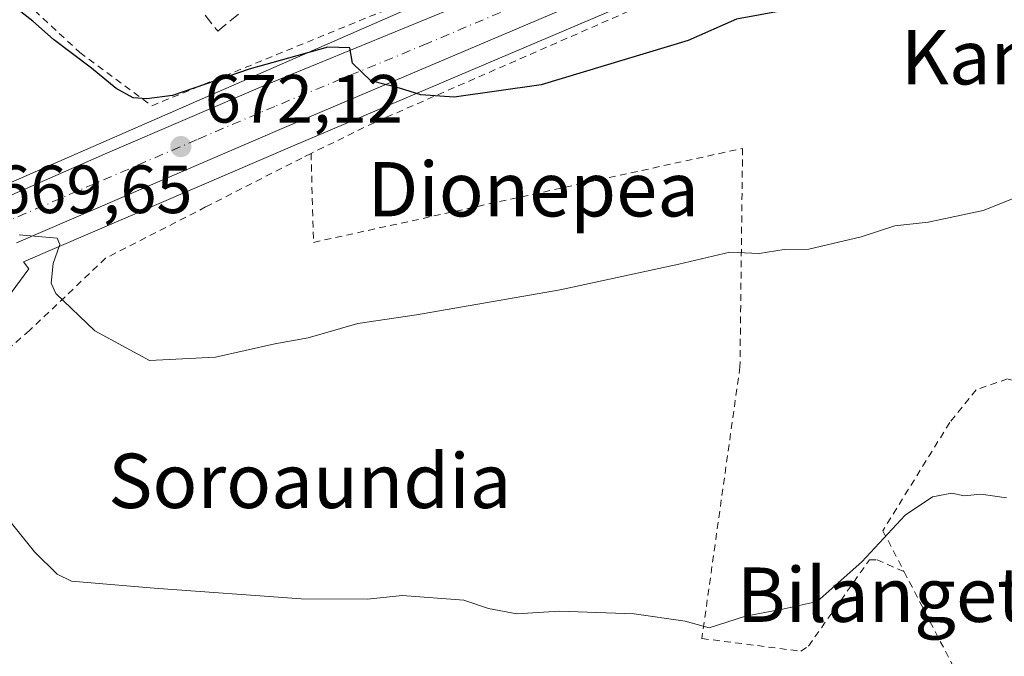
# Model space of a CAD drawing. Units: metres. Extents: x 583121 to 586543, y 4765952 to 4768307.
# Drawn here: x 585059 to 585203, y 4766676 to 4766769 of the extents above; entities that cross this region are included whole.
import ezdxf
from ezdxf.enums import TextEntityAlignment as Align

# ---------------------------------------------------------------- set-up
doc = ezdxf.new("R2010")
doc.units = ezdxf.units.M
doc.header["$MEASUREMENT"] = 0
for name, pattern in [('DGN Style 2', [1.648017, 0.98881, -0.659207]), ('DGN Style 3', [2.307223, 1.648017, -0.659207]), ('DGN Style 4', [2.638475, 1.318413, -0.659207, 0.001648, -0.659207])]:
    doc.linetypes.add(name, pattern=pattern)
for name, color, linetype, lineweight in [('Alambrada', 7, 'DGN Style 2', 0), ('Carretera de calzada única Cxs', 7, 'Continuous', 13), ('Carretera de calzada única eje', 7, 'DGN Style 4', 0), ('Cementerio Cxs', 135, 'Continuous', 0), ('Curva de nivel maestra', 30, 'Continuous', 30), ('Curva de nivel normal', 30, 'Continuous', 0), ('Muro lineal', 1, 'DGN Style 3', 13), ('Núcleo urbano CxS', 7, 'Continuous', 0), ('Prado CxS', 92, 'Continuous', 0), ('Punto de cota en terreno', 7, 'Continuous', 0), ('Rótulo de punto de cota en terreno', 7, 'Continuous', 0), ('Texto cartográfico', 7, 'Continuous', 0)]:
    doc.layers.add(name, color=color, linetype=linetype, lineweight=lineweight)
doc.styles.add('Style-Arial', font='txt')

# ---------------------------------------------------------------- blocks, each defined once
blk = doc.blocks.new('5PATER')
at = {"layer": 'Cementerio Cxs', "linetype": 'Continuous', "lineweight": 0}
h = blk.add_hatch(color=51, dxfattribs=at)
edge = h.paths.add_edge_path()
edge.add_ellipse((0, 0), major_axis=(-0.11, -0.111), ratio=0.999422, start_angle=0, end_angle=360)

msp = doc.modelspace()

# ---------------------------------------------------------------- linework, layer by layer
at = {"layer": 'Alambrada', "color": 7, "linetype": 'DGN Style 2', "lineweight": 0}
for points in [[(585242.6001, 4766818.9401, 679.3244), (585229.6701, 4766806.8801, 681.7124), (585215.5101, 4766799.4301, 680.7965), (585201.9201, 4766792.6301, 680.4689), (585192.7101, 4766788.9601, 680.0664), (585178.1201, 4766782.4801, 679.3008), (585168.1201, 4766777.9101, 678.3715), (585149.7201, 4766771.2001, 678.1317), (585110.7601, 4766754.1501, 675.0492), (585101.4901, 4766749.6301, 676.5495)], [(585084.5901, 4766808.0401, 684.2212), (585073.1601, 4766800.8001, 679.6646), (585066.1201, 4766795.6801, 679.0349), (585059.5501, 4766785.5101, 678.1461), (585054.3201, 4766778.6401, 676.1275), (585060.8401, 4766770.6401, 675.7817), (585067.4801, 4766764.4801, 675.5185), (585078.0701, 4766756.6401, 675.2044), (585114.3901, 4766771.5101, 678.0691), (585122.8701, 4766775.6801, 680.3313), (585126.1201, 4766777.7601, 681.085), (585124.3101, 4766785.0401, 681.5132), (585113.4601, 4766804.6301, 682.3688)], [(585101.4901, 4766749.6301, 676.5495), (585101.8601, 4766736.5601, 675.9408), (585164.9601, 4766750.3701, 672.5909), (585164.5801, 4766718.2601, 668.563), (585158.9801, 4766678.3101, 664.5917), (585173.5401, 4766676.4401, 664.0472), (585174.6601, 4766677.1901, 664.0984), (585183.6201, 4766689.8801, 665.1311), (585184.7401, 4766689.8801, 665.0308), (585188.7301, 4766688.1301, 664.5294)], [(585101.4901, 4766749.6301, 676.5495), (585100.1201, 4766748.9601, 676.0185), (585085.9901, 4766741.7601, 673.1253), (585071.2801, 4766734.2301, 671.3134), (585060.0701, 4766723.5901, 669.0598), (585050.2801, 4766715.0401, 666.8284), (585035.2301, 4766703.6801, 664.1142), (585013.1501, 4766683.5901, 662.8885), (585012.6401, 4766680.7201, 663.23), (585014.8401, 4766675.6801, 662.8527), (585017.7101, 4766670.7201, 662.7336), (585031.6801, 4766649.6801, 663.9929), (585044.9201, 4766634.0001, 663.0309), (585052.9201, 4766626.6601, 663.7842)], [(585256.1901, 4766670.3201, 667.6302), (585261.6001, 4766672.7201, 668.5548), (585255.9201, 4766687.2801, 668.2515), (585243.9901, 4766707.5101, 667.9775), (585238.6301, 4766707.2701, 667.4305), (585229.5501, 4766708.2301, 666.8112), (585225.5101, 4766710.0701, 666.7729), (585213.0301, 4766714.3101, 666.7623), (585203.9201, 4766716.4801, 667.2289), (585199.3201, 4766714.8801, 667.1124), (585195.4401, 4766710.0701, 666.6117), (585185.6001, 4766694.1601, 665.4493), (585188.7301, 4766688.1301, 664.5294)], [(585188.7301, 4766688.1301, 664.5294), (585196.0301, 4766674.0701, 663.1932), (585207.3501, 4766654.4801, 662.3898), (585226.0401, 4766660.1601, 664.1941)]]:
    msp.add_polyline3d(points, dxfattribs=at)
at = {"layer": 'Carretera de calzada única Cxs', "color": 7, "linetype": 'Continuous', "lineweight": 13}
for points in [[(585236.0347, 4766833.1205, 680.6069), (585235.8701, 4766831.4301, 680.5848), (585233.9101, 4766824.7001, 680.714), (585230.1401, 4766818.1201, 680.6286), (585226.5601, 4766813.4901, 680.4818), (585223.6301, 4766810.4301, 680.525), (585218.4701, 4766806.1301, 680.4211), (585215.6701, 4766804.2601, 680.4213), (585210.5101, 4766801.4901, 680.3543), (585193.8301, 4766794.3301, 680.1168), (585145.7101, 4766773.9201, 678.1948), (585097.5701, 4766753.4501, 673.7705), (585058.1538, 4766736.4947, 670.0258)], [(585057.4661, 4766743.5399, 670.8803), (585071.8901, 4766749.8901, 672.7081), (585094.7501, 4766759.6601, 674.5723), (585132.9701, 4766775.4001, 678.1207), (585135.3885, 4766776.3937, 678.0792), (585139.6101, 4766778.1401, 678.3093), (585140.1775, 4766778.3813, 678.4783), (585165.6301, 4766789.2001, 680.4447), (585205.7901, 4766806.7201, 680.5999)], [(585210.5101, 4766801.4901, 680.3543), (585193.8301, 4766794.3301, 680.1168), (585145.7101, 4766773.9201, 678.1948), (585097.5701, 4766753.4501, 673.7705), (585058.1539, 4766736.4947, 670.0259)], [(585057.4661, 4766743.5399, 670.8803), (585071.8901, 4766749.8901, 672.7081), (585094.7501, 4766759.6601, 674.5723), (585132.9701, 4766775.4001, 678.1207)]]:
    msp.add_polyline3d(points, dxfattribs=at)
at = {"layer": 'Carretera de calzada única eje', "color": 7, "linetype": 'DGN Style 4', "lineweight": 0}
msp.add_polyline3d([(585136.9001, 4766773.5801, 677.7276), (585118.5901, 4766765.7901, 676.1773), (585096.1601, 4766756.5501, 673.8204), (585084.7301, 4766751.6701, 672.6057), (585059.5601, 4766740.8401, 670.2902), (585055.7669, 4766739.1695, 670.0301)], dxfattribs=at)
at = {"layer": 'Curva de nivel maestra', "color": 30, "linetype": 'Continuous', "lineweight": 30, "elevation": 675, "flags": 128}
msp.add_lwpolyline([(585207.06, 4766777.6801), (585189.78, 4766774.6401), (585171.03, 4766770.6501), (585164.08, 4766769.3701), (585156.96, 4766766.2501), (585135.36, 4766759.7201), (585122.54, 4766757.8901), (585117.64, 4766758.2701), (585114.52, 4766759.2401), (585110.28, 4766760.3201), (585107.59, 4766762.8901), (585107.19, 4766765.1601), (585103.96, 4766765.2601), (585092.38, 4766762.0201), (585081.1, 4766758.1501), (585077.36, 4766757.6801), (585075.31, 4766757.8001), (585072.83, 4766759.1601), (585069.19, 4766762.1601), (585063.6, 4766766.3701), (585060.57, 4766769.0901), (585058.36, 4766770.8001)], dxfattribs=at)
at = {"layer": 'Curva de nivel normal', "color": 30, "linetype": 'Continuous', "lineweight": 0, "flags": 128}
for points, elevation in [([(585205.39, 4766743.24), (585200.36, 4766741.26), (585192.26, 4766739.52), (585187.36, 4766738.99), (585182.39, 4766737.35), (585174.72, 4766735.55), (585171.06, 4766735.52), (585167.39, 4766734.92), (585163.11, 4766735.11), (585155.61, 4766733.33), (585138.11, 4766729.56), (585117.02, 4766725.88), (585108.37, 4766724.63), (585101.09, 4766722.51), (585096.16, 4766721.64), (585087.45, 4766719.66), (585077.75, 4766719.2), (585069.68, 4766723.53), (585063.96, 4766729.02), (585063.26, 4766730.58), (585063.56, 4766733.47), (585064.56, 4766736.24), (585064.14, 4766737.15), (585058.57, 4766737.66)], 670), ([(585203.79, 4766698.97), (585199.99, 4766699.55), (585197.56, 4766699.28), (585195.74, 4766699.69), (585192.92, 4766699.13), (585188.86, 4766696.44), (585182.5, 4766689.57), (585175.92, 4766683.76), (585171.06, 4766682.66), (585165.39, 4766681.57), (585160.06, 4766679.87), (585156.5, 4766680.86), (585149.04, 4766681.94), (585138.06, 4766682.35), (585131.78, 4766681.94), (585127.57, 4766682.7), (585123.95, 4766683.93), (585119.46, 4766684.31), (585114.89, 4766684.65), (585109.8, 4766684.09), (585100.06, 4766684.16), (585078.44, 4766685.7), (585066.28, 4766686.73), (585064.13, 4766687.76), (585060.82, 4766691.05), (585054.98, 4766698.24)], 665)]:
    msp.add_lwpolyline(points, dxfattribs=dict(at, elevation=elevation))
at = {"layer": 'Muro lineal', "color": 1, "linetype": 'DGN Style 3', "lineweight": 13}
msp.add_polyline3d([(585087.7601, 4766767.5901, 676.8943), (585095.2301, 4766773.7601, 677.0765), (585079.7101, 4766794.8801, 678.7697), (585071.8001, 4766788.2401, 677.9744), (585087.7601, 4766767.5901, 676.8943)], dxfattribs=at)
at = {"layer": 'Núcleo urbano CxS', "color": 7, "linetype": 'Continuous', "lineweight": 0}
for points in [[(584970.4495, 4767196.9027, 683.7263), (584970.4475, 4767048.6979, 677.9689), (584945.0941, 4766916.0939, 676.1118), (584946.0561, 4766794.7261, 671.9825), (584950.6345, 4766779.7675, 671.0268), (584975.8691, 4766750.9713, 663.5046), (584990.2091, 4766746.3547, 662.697), (585003.3333, 4766741.7631, 663.8556), (585030.6433, 4766739.2197, 667.7791), (585034.6103, 4766738.8503, 668.2044), (585044.0659, 4766739.5793, 669.3007), (585144.0237, 4766783.2759, 680.326), (585164.4435, 4766791.9555, 681.2544), (585204.4367, 4766809.4027, 681.7431)], [(585211.6935, 4766798.7333, 680.0376), (585195.0075, 4766791.5709, 679.8255), (585146.8827, 4766771.1589, 677.8241), (585098.7497, 4766750.6917, 673.4992), (585059.2057, 4766733.6815, 669.8221), (585059.9679, 4766732.6771, 669.7985), (585051.8959, 4766721.7477, 668.1194), (585031.1541, 4766709.3383, 665.8347), (585015.9021, 4766697.6525, 664.901), (585011.2243, 4766685.1767, 663.6907), (585014.3427, 4766668.0227, 663.8716), (585052.9201, 4766626.6601, 662.6194), (585055.3901, 4766624.4001, 663.111), (585056.0301, 4766623.8001, 663.2754), (585067.5101, 4766613.0401, 664.1064), (585086.4715, 4766584.5819, 667.9054), (585128.3971, 4766502.6787, 672.6248), (585156.6731, 4766450.0265, 671.1053), (585187.8733, 4766358.3729, 665.9266)], [(585211.6935, 4766798.7333, 680.0376), (585195.0075, 4766791.5709, 679.8255), (585146.8827, 4766771.1589, 677.8241), (585098.7497, 4766750.6917, 673.4992), (585059.2057, 4766733.6815, 669.8221), (585059.9679, 4766732.6771, 669.7985), (585051.8959, 4766721.7477, 668.1194), (585031.1541, 4766709.3383, 665.8347), (585015.9021, 4766697.6525, 664.901), (585011.2243, 4766685.1767, 663.6907), (585014.3427, 4766668.0227, 663.8716), (585052.9201, 4766626.6601, 662.6194)], [(584990.2091, 4766746.3547, 662.697), (585003.3333, 4766741.7631, 663.8556), (585030.6433, 4766739.2197, 667.7791), (585034.6103, 4766738.8503, 668.2044), (585044.0659, 4766739.5793, 669.3007), (585144.0237, 4766783.2759, 680.326)], [(584990.2091, 4766746.3547, 662.697), (585003.3333, 4766741.7631, 663.8556), (585030.6433, 4766739.2197, 667.7791), (585034.6103, 4766738.8503, 668.2044), (585044.0659, 4766739.5793, 669.3007), (585144.0237, 4766783.2759, 680.326)], [(585144.0237, 4766783.2759, 680.326), (585044.0659, 4766739.5793, 669.3007)]]:
    msp.add_polyline3d(points, dxfattribs=at)
at = {"layer": 'Prado CxS', "color": 92, "linetype": 'Continuous', "lineweight": 0}
for points in [[(585014.3427, 4766668.0227, 663.8716), (585011.2243, 4766685.1767, 663.6907), (585015.9021, 4766697.6525, 664.901), (585031.1541, 4766709.3383, 665.8347), (585051.8959, 4766721.7477, 668.1194), (585059.9679, 4766732.6771, 669.7985), (585059.2057, 4766733.6815, 669.8221), (585098.7497, 4766750.6917, 673.4992), (585146.8827, 4766771.1589, 677.8241), (585195.0075, 4766791.5709, 679.8255), (585211.6935, 4766798.7333, 680.0376)], [(585211.6935, 4766798.7333, 680.0376), (585195.0075, 4766791.5709, 679.8255), (585146.8827, 4766771.1589, 677.8241), (585098.7497, 4766750.6917, 673.4992), (585059.2057, 4766733.6815, 669.8221), (585059.9679, 4766732.6771, 669.7985), (585051.8959, 4766721.7477, 668.1194), (585031.1541, 4766709.3383, 665.8347), (585015.9021, 4766697.6525, 664.901), (585011.2243, 4766685.1767, 663.6907), (585014.3427, 4766668.0227, 663.8716), (585052.9201, 4766626.6601, 662.6194)]]:
    msp.add_polyline3d(points, dxfattribs=at)

# ---------------------------------------------------------------- block references
at = {"layer": 'Punto de cota en terreno', "color": 7, "linetype": 'Continuous', "lineweight": 0, "xscale": 10, "yscale": 10, "zscale": 10}
msp.add_blockref('5PATER', (585082.34, 4766750.64, 672.12), dxfattribs=at)

# ---------------------------------------------------------------- texts
at = {"layer": 'Rótulo de punto de cota en terreno', "color": 7, "linetype": 'Continuous', "lineweight": 0, "style": 'Style-Arial'}
for s, p in [('672,12', (585085.8678, 4766754.1678)), ('669,65', (585054.8972, 4766740.8578))]:
    msp.add_text(s, height=7, dxfattribs=at).set_placement(p)
at = {"layer": 'Texto cartográfico', "color": 7, "linetype": 'Continuous', "lineweight": 0, "style": 'Style-Arial'}
for s, p in [('Kamiope', (585211.1257, 4766763.7801)), ('Dionepea', (585134.1708, 4766744.3701)), ('Soroaundia', (585101.3109, 4766701.4901)), ('Bilangeta', (585188.3824, 4766684.7502))]:
    msp.add_text(s, height=8, dxfattribs=at).set_placement(p, align=Align.MIDDLE_CENTER)

doc.saveas('drawing.dxf')
